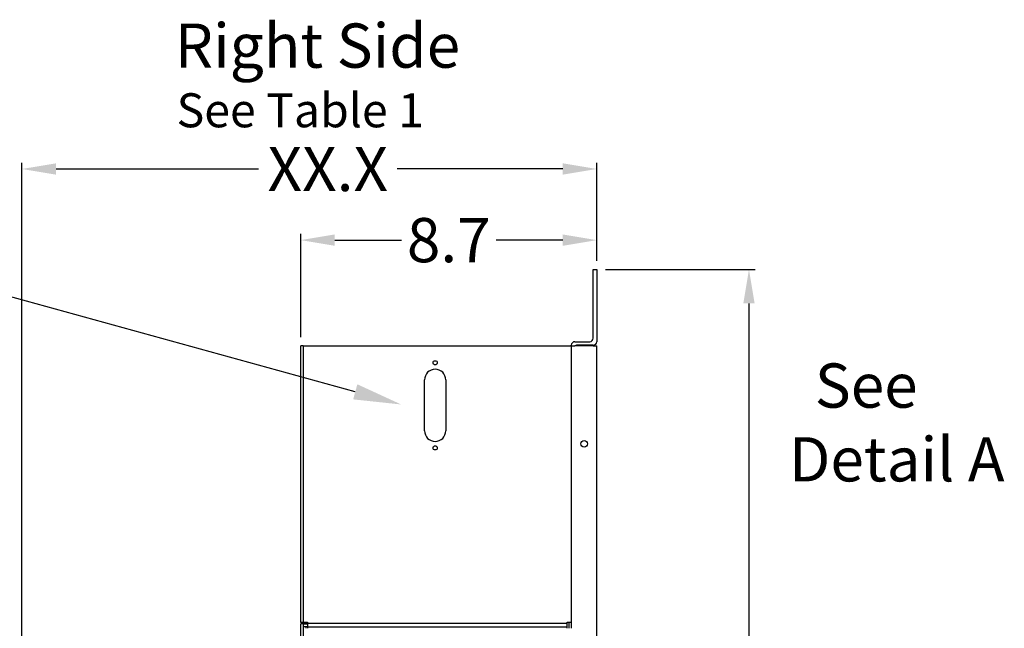
# Model space of a CAD drawing. Units: inches. Extents: x -60 to 92, y -31 to 49.
# Drawn here: x 16 to 45, y 31 to 49 of the extents above; entities that cross this region are included whole.
import ezdxf
from ezdxf import colors
from ezdxf.entities.mleader import LeaderData, LeaderLine
from ezdxf.math import Vec2, Vec3

# ---------------------------------------------------------------- set-up
doc = ezdxf.new("R2010")
doc.units = ezdxf.units.IN
doc.header["$MEASUREMENT"] = 0
doc.layers.add('DIM', color=3, linetype='Continuous')
doc.layers.add('NOTES', color=140, linetype='Continuous')
doc.dimstyles.new('Standard$0', dxfattribs={"dimtxt": 1.3, "dimasz": 1, "dimexe": 0.18, "dimexo": 0.25, "dimgap": 0.09, "dimtad": 0, "dimtih": 1, "dimtoh": 1, "dimdec": 4, "dimzin": 0, "dimdsep": 46, "dimtxsty": 'Standard', "dimcen": 0.09, "dimclrd": 7, "dimclre": 7, "dimclrt": 7, "dimadec": 0, "dimazin": 0, "dimtfac": 1, "dimtdec": 4, "dimtofl": 0, "dimtmove": 0, "dimatfit": 3, "dimfxl": 1, "dimtolj": 1, "dimtzin": 0, "dimlwd": -1, "dimlwe": -1, "dimarcsym": 0})

# ---------------------------------------------------------------- blocks, each defined once
blk = doc.blocks.new('*D20')
at = {"layer": 'Defpoints', "color": 0}
for p in [(33.083, 41.79), (37.553, 41.79), (33.083, -27.335)]:
    blk.add_point(p, dxfattribs=at)
at = {"layer": 'DIM', "color": 7}
for p, q in [((33.333, 41.79), (37.733, 41.79)), ((37.553, 40.79), (37.553, 7.968)), ((37.553, -26.335), (37.553, 6.488)), ((33.333, -27.335), (37.733, -27.335))]:
    blk.add_line(p, q, dxfattribs=at)
for points in [[(37.386, 40.79), (37.719, 40.79), (37.553, 41.79)], [(37.386, -26.335), (37.719, -26.335), (37.553, -27.335)]]:
    blk.add_solid(points, dxfattribs=at)
at = {"layer": 'DIM', "color": 7, "insert": (37.553, 7.228), "char_height": 1.3, "attachment_point": 5}
blk.add_mtext('\\A1;69.1', dxfattribs=at)
blk = doc.blocks.new('*D25')
at = {"layer": 'Defpoints', "color": 0}
for p in [(16.193, 44.741), (33.083, 41.79), (16.193, 23.353)]:
    blk.add_point(p, dxfattribs=at)
at = {"layer": 'DIM', "color": 7}
for p, q in [((16.193, 23.603), (16.193, 44.921)), ((33.083, 42.04), (33.083, 44.921)), ((17.193, 44.741), (23.139, 44.741)), ((32.083, 44.741), (27.219, 44.741))]:
    blk.add_line(p, q, dxfattribs=at)
for points in [[(17.193, 44.907), (17.193, 44.574), (16.193, 44.741)], [(32.083, 44.907), (32.083, 44.574), (33.083, 44.741)]]:
    blk.add_solid(points, dxfattribs=at)
at = {"layer": 'DIM', "color": 7, "insert": (25.179, 44.741), "char_height": 1.3, "attachment_point": 5}
blk.add_mtext('\\A1;XX.X', dxfattribs=at)
blk = doc.blocks.new('*D27')
at = {"layer": 'Defpoints', "color": 0}
for p in [(24.383, 42.65), (33.083, 41.79), (24.383, 39.545)]:
    blk.add_point(p, dxfattribs=at)
at = {"layer": 'DIM', "color": 7}
for p, q in [((24.383, 39.795), (24.383, 42.83)), ((33.083, 42.04), (33.083, 42.83)), ((25.383, 42.65), (27.343, 42.65)), ((32.083, 42.65), (30.123, 42.65))]:
    blk.add_line(p, q, dxfattribs=at)
for points in [[(25.383, 42.817), (25.383, 42.483), (24.383, 42.65)], [(32.083, 42.817), (32.083, 42.483), (33.083, 42.65)]]:
    blk.add_solid(points, dxfattribs=at)
at = {"layer": 'DIM', "color": 7, "insert": (28.733, 42.65), "char_height": 1.3, "attachment_point": 5}
blk.add_mtext('\\A1;8.7', dxfattribs=at)

msp = doc.modelspace()

# ---------------------------------------------------------------- linework, layer by layer
for p, q in [((32.978, 39.77), (32.978, 41.79)), ((32.978, 41.79), (33.083, 41.79)), ((33.083, 41.79), (33.083, 39.665)), ((32.438, 39.665), (32.873, 39.665)), ((24.458, 39.545), (24.383, 39.545)), ((24.383, 31.412), (24.383, 39.545)), ((24.458, 39.545), (24.458, 31.421)), ((24.458, 39.545), (32.333, 39.545)), ((24.458, 39.545), (24.696, 39.545)), ((24.458, 39.545), (24.458, 31.412)), ((24.696, 39.545), (24.696, 39.545)), ((32.333, 39.545), (32.333, 39.56)), ((32.333, 39.545), (32.333, 39.545)), ((32.333, 39.545), (32.438, 39.545)), ((32.333, 39.545), (32.333, 31.421)), ((32.978, 39.545), (32.438, 39.545)), ((32.978, 39.56), (32.49, 39.56)), ((32.978, 39.545), (33.083, 39.545)), ((33.083, -25.215), (33.083, 39.545)), ((28.021, 37.045), (28.021, 38.545)), ((28.646, 38.545), (28.646, 37.045)), ((24.458, 31.412), (24.383, 31.412)), ((24.458, 31.372), (24.383, 31.372)), ((24.383, 2.69), (24.383, 31.372)), ((24.458, 31.421), (24.583, 31.421)), ((24.458, 31.412), (24.458, 31.372)), ((24.458, 31.412), (24.583, 31.412)), ((24.458, 31.372), (24.458, 2.69)), ((24.458, 31.372), (24.583, 31.372)), ((24.458, 31.297), (24.583, 31.297)), ((24.533, 31.412), (24.533, 31.372)), ((24.533, 31.297), (24.533, 31.242)), ((24.583, 31.421), (24.583, 31.389)), ((24.583, 31.389), (32.208, 31.389)), ((24.583, 31.389), (24.583, 31.281)), ((24.583, 31.281), (32.208, 31.281)), ((24.583, 31.281), (24.583, 31.242)), ((32.208, 31.421), (32.333, 31.421)), ((32.208, 31.389), (32.208, 31.421)), ((32.208, 31.281), (32.208, 31.389)), ((32.208, 31.242), (32.208, 31.281)), ((32.258, 31.421), (32.258, 31.242)), ((32.333, 31.421), (32.333, 31.242))]:
    msp.add_line(p, q)
for centre, radius in [((28.333, 39.045), 0.0625), ((32.708, 36.665), 0.097), ((28.333, 36.545), 0.0625)]:
    msp.add_circle(centre, radius)
for centre, radius, start, end in [((32.438, 39.56), 0.105, 90, 180), ((32.873, 39.77), 0.105, 270, 0), ((32.978, 39.665), 0.105, 270, 0), ((32.49, 39.508), 0.0525, 90, 134.4153), ((28.333, 38.545), 0.312, 0, 180), ((28.333, 37.045), 0.312, 180, 0)]:
    msp.add_arc(centre, radius, start, end)

# ---------------------------------------------------------------- texts
at = {"layer": 'NOTES', "color": 7, "char_height": 1.3, "attachment_point": 1}
for s, insert, width in [('Right Side', (20.683, 49.016), 11.23637), ('{\\W2.971278; }See\\P{\\W1.054611; }Detail A', (38.306, 39.026), 11.19199)]:
    msp.add_mtext(s, dxfattribs=dict(at, insert=insert, width=width))
at = {"layer": 'NOTES', "color": 7, "insert": (20.736, 46.966), "char_height": 1, "attachment_point": 1}
msp.add_mtext_dynamic_manual_height_columns('See Table 1', width=10.76508, gutter_width=1, heights=[0], dxfattribs=at)

# ---------------------------------------------------------------- dimensions: what is measured, and where the dimension line sits
at = {"layer": 'DIM', "color": 7}
dim = msp.add_linear_dim(base=(16.193, 44.741), p1=(33.083, 41.79), p2=(16.193, 23.353), text='XX.X', dimstyle='Standard$0', override={"dimdec": 1}, dxfattribs=at)
dim.commit()
dim.dimension.update_dxf_attribs({"geometry": '*D25', "text_midpoint": (25.179, 44.741), "dimtype": 160})
dim = msp.add_linear_dim(base=(24.383, 42.65), p1=(33.083, 41.79), p2=(24.383, 39.545), dimstyle='Standard$0', override={"dimdec": 1}, dxfattribs=at)
dim.commit()
dim.dimension.update_dxf_attribs({"geometry": '*D27', "text_midpoint": (28.733, 42.65)})
dim = msp.add_linear_dim(base=(37.553, 41.79), p1=(33.083, -27.335), p2=(33.083, 41.79), angle=90, dimstyle='Standard$0', override={"dimdec": 1}, dxfattribs=at)
dim.commit()
dim.dimension.update_dxf_attribs({"geometry": '*D20', "text_midpoint": (37.553, 7.228)})

# ---------------------------------------------------------------- leaders
at = {"layer": 'NOTES', "color": 7}
ml = msp.add_multileader_mtext('Standard', dxfattribs=at)
ml.set_content('', color=7)
ml.set_leader_properties(color=256, linetype='ByLayer', lineweight=-1)
ml.build(insert=Vec2(0, 0))
ml.multileader.update_dxf_attribs({"has_dogleg": 0, "text_right_attachment_type": 6, "dogleg_length": 0.36, "arrow_head_size": 1.4})
ctx = ml.context
ctx.base_point, ctx.char_height, ctx.arrow_head_size, ctx.landing_gap_size, ctx.plane_origin = Vec3(13.738, 42.315), 1.5, 1.4, 0, Vec3(27.335, 37.82)
ctx.right_attachment, ctx.text_align_type = 6, 2
notes = []
notes.append((ctx, [(0, (1, 1, 0), (14.098, 41.565), (-1, 0), 0.36, [(0, [(27.335, 37.82)], 0, [])])]))
ctx.mtext.insert, ctx.mtext.alignment, ctx.mtext.flow_direction = Vec3(13.738, 43.065), 3, 5
for ctx, leaders in notes:
    for number, flags, end, landing, length, lines in leaders:
        leader = LeaderData()
        leader.index, (leader.has_last_leader_line, leader.has_dogleg_vector, leader.attachment_direction) = number, flags
        leader.last_leader_point, leader.dogleg_vector, leader.dogleg_length = Vec3(end), Vec3(landing), length
        for number, points, colour, breaks in lines:
            line = LeaderLine()
            line.index, line.vertices, line.color, line.breaks = number, Vec3.list(points), colors.encode_raw_color(colour), breaks
            leader.lines.append(line)
        ctx.leaders.append(leader)

doc.saveas('drawing.dxf')
